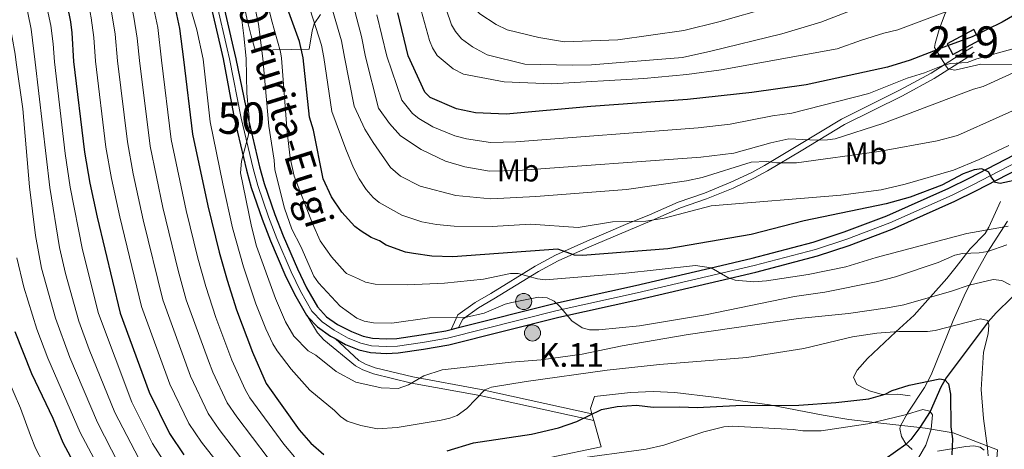
# Model space of a CAD drawing. Units: metres. Extents: x 620507 to 627377, y 766717 to 771467.
# Drawn here: x 620705 to 621018, y 770237 to 770374 of the extents above; entities that cross this region are included whole.
import ezdxf
from ezdxf.enums import TextEntityAlignment as Align

# ---------------------------------------------------------------- set-up
doc = ezdxf.new("R2010")
doc.units = ezdxf.units.M
doc.header["$MEASUREMENT"] = 0
for name, pattern in [('DGN Style 2', [85.79044999999999, 51.47427, -34.31618]), ('DGN Style 3', [120.10663000000001, 85.79045, -34.31618]), ('DGN Style 4', [137.35051045, 68.63236, -34.31618, 0.08579045, -34.31618])]:
    doc.linetypes.add(name, pattern=pattern)
for name, color, linetype, lineweight in [('Altimetria', 7, 'Continuous', 0), ('centroides', 7, 'Continuous', 0), ('Complex', 7, 'Continuous', 0), ('Edificios-construcciones', 7, 'Continuous', 0), ('Ejes', 7, 'Continuous', 0), ('Entidades rusticas', 7, 'Continuous', 0), ('Hidrografía', 7, 'Continuous', 0), ('Textos rotulacion', 7, 'Continuous', 0), ('Viales-ffcc', 7, 'Continuous', 0), ('Zona arbolada', 7, 'Continuous', 0)]:
    doc.layers.add(name, color=color, linetype=linetype, lineweight=lineweight)
doc.styles.add('Style-Arial', font='txt')
doc.styles.add('Style-Arial Narrow', font='txt')
doc.styles.add('Style-Times New Roman', font='txt')

# ---------------------------------------------------------------- blocks, each defined once
blk = doc.blocks.new('5HITCA')
at = {"layer": 'Viales-ffcc', "linetype": 'Continuous', "lineweight": 0}
h = blk.add_hatch(color=1, dxfattribs=at)
edge = h.paths.add_edge_path()
edge.add_arc((0, 0), 2.558578010358639, 0, 360)
at = {"layer": 'Viales-ffcc', "color": 250, "linetype": 'Continuous', "lineweight": 0}
blk.add_circle((0, 0, -0.0004953778659455566), 2.558578010358639, dxfattribs=at)

msp = doc.modelspace()

# ---------------------------------------------------------------- linework, layer by layer
at = {"layer": 'Altimetria', "color": 30, "linetype": 'Continuous', "lineweight": 0, "flags": 128}
for points, elevation in [([(620693.132, 770490.49), (620706.2660000001, 770463), (620719.236, 770441.8360000001), (620728.3659999999, 770429.1599999999), (620732.788, 770422.2010000001), (620738.9809999999, 770408.0630000001), (620744.737, 770390.719), (620748.818, 770371.2280000001), (620749.9569999999, 770360.9199999999), (620753.078, 770335.669), (620757.8659999999, 770313.0320000001), (620761.5619999999, 770297.862), (620764.0730000001, 770288.78), (620767.2890000001, 770279.0150000001), (620772.348, 770265.4070000001), (620776.611, 770256.06), (620778.0900000001, 770253.429), (620788.881, 770238.6840000001), (620792.355, 770234.6429999999)], 670), ([(620736.354, 770232.504), (620729.631, 770245.5519999999), (620720.8829999999, 770266.244), (620716.2990000001, 770278.7790000001), (620711.8130000001, 770294.699), (620709.9240000001, 770305.034), (620707.9680000001, 770320.544), (620705.9040000001, 770345.435), (620703.7390000001, 770360.162), (620703.4110000001, 770362.783), (620701.551, 770373.345), (620698.2660000001, 770387.3670000001), (620694.463, 770397.912), (620692.297, 770402.744), (620689.351, 770408.0719999999), (620679.2139999999, 770424.818), (620674.5430000001, 770431.6429999999), (620670.5320000001, 770438.1840000001), (620667.033, 770445.172), (620661.5530000001, 770453.9299999999), (620656.996, 770460.913), (620654.7280000001, 770464.121), (620650.3330000001, 770468.446)], 635), ([(620700.7010000001, 770460.618), (620707.777, 770448.4739999999), (620715.2039999999, 770436.923), (620726.088, 770420.906), (620728.253, 770416.8060000001), (620733.3400000001, 770405.227), (620738.557, 770388.1680000001), (620741.2220000001, 770374.514), (620742.294, 770367.8659999999), (620742.9720000001, 770360.8060000001), (620746.3859999999, 770333.5390000001), (620750.462, 770313.9850000001), (620755.3230000001, 770293.9140000001), (620757.899, 770284.6030000001), (620764.9140000001, 770265.193), (620766.3130000001, 770261.581), (620770.9369999999, 770251.837), (620773.9269999999, 770247.352), (620783.9070000001, 770234.1529999999)], 665), ([(620695.9110000001, 770444.1680000001), (620715.283, 770414.2849999999), (620721.1499999999, 770401.885), (620722.379, 770398.54), (620725.0430000001, 770388.064), (620727.611, 770374.3500000001), (620728.467, 770368.077), (620728.967, 770360.5760000001), (620732.3400000001, 770333.19), (620734.095, 770323.182), (620736.7409999999, 770311.0120000001), (620743.646, 770282.453), (620752.655, 770257.736), (620758.71, 770245.2760000001), (620762.6969999999, 770239.2660000001), (620772.3759999999, 770227.024)], 655), ([(620702.4569999999, 770445.3289999999), (620720.7390000001, 770417.5050000001), (620726.7890000001, 770404.72), (620728.331, 770400.561), (620731.3360000001, 770389.746), (620734.1769999999, 770375.659), (620735.244, 770369.122), (620736.003, 770360.6910000001), (620739.138, 770334.842), (620740.969, 770324.683), (620744.1799999999, 770310.0090000001), (620750.4550000001, 770284.5619999999), (620759.219, 770260.2930000001), (620764.8659999999, 770248.4580000001), (620768.3119999999, 770243.3090000001), (620777.351, 770231.5560000001)], 660), ([(621018.4040000001, 770408.557), (621008.9169999999, 770403.2609999999), (620996.7220000001, 770397.2960000001), (620981.0989999999, 770391.219), (620977.1300000001, 770390.19), (620968.619, 770387.1100000001), (620955.804, 770381.9550000001), (620943.7320000001, 770377.736), (620927.3670000001, 770373.0860000001), (620916.233, 770370.358), (620895.1950000001, 770367.354), (620878.2380000001, 770366.7509999999), (620870.0800000001, 770368.1030000001), (620859.94, 770370.4839999999), (620856.479, 770372.1910000001), (620851.3400000001, 770375.5889999999), (620849.5, 770377.2820000001), (620847.5079999999, 770381.034), (620846.298, 770383.7720000001), (620845.7579999999, 770386.2180000001)], 740), ([(620704.027, 770408.2309999999), (620709.3130000001, 770396.791), (620712.4650000001, 770384.6170000001), (620712.7, 770381.923), (620714.797, 770371.8940000001), (620715.5249999999, 770366.108), (620715.95, 770360.362), (620719.3459999999, 770331.186), (620720.9369999999, 770320.5020000001), (620724.8389999999, 770300.533), (620729.926, 770280.2820000001), (620740.604, 770251.97), (620747.1910000001, 770238.8260000001), (620751.301, 770232.3570000001)], 645), ([(620751.206, 770405.257), (620761.2110000001, 770370.561), (620763.2590000001, 770361.139), (620765.4709999999, 770341.2479999999), (620769.5419999999, 770321.557), (620772.5700000001, 770307.5190000001), (620776.0789999999, 770295.1240000001), (620780.067, 770283.335), (620783.1840000001, 770275.389), (620785.453, 770270.585), (620786.8260000001, 770268.379), (620791.2180000001, 770262.5160000001), (620797.2239999999, 770255.7860000001), (620805.075, 770249.361), (620807.0079999999, 770247.4210000001), (620809.0719999999, 770246.007), (620813.4280000001, 770244.6300000001), (620818.7209999999, 770243.557), (620824.9880000001, 770243.956), (620839.0109999999, 770246.2520000001), (620841.72, 770246.8740000001), (620844.034, 770247.8160000001), (620847.2080000001, 770250.0279999999), (620852.9169999999, 770255.953), (620854.9780000001, 770256.7390000001), (620866.068, 770258.6089999999), (620891.8589999999, 770262.19), (620908.4580000001, 770264.0390000001), (620936.253, 770266.283), (620954.4240000001, 770269.139), (620969.882, 770272.767), (620977.5900000001, 770273.949), (620984.584, 770274.477), (620993.69, 770274.5079999999), (620996.163, 770274.8640000001), (621010.5560000001, 770278.4950000001), (621012.9199999999, 770278.0320000001), (621013.2380000001, 770276.5730000001), (621013.017, 770273.8030000001), (621011.537, 770267.976), (621010.842, 770255.997), (621011.5590000001, 770246.828), (621012.845, 770237.419), (621013.0050000001, 770234.912)], 680), ([(620702.098, 770396.8230000001), (620705.2080000001, 770386.98), (620708.55, 770370.7479999999), (620709.8289999999, 770360.2609999999), (620714.467, 770320.325), (620717.567, 770301.297), (620719.469, 770292.9720000001), (620723.6669999999, 770277.8060000001), (620726.9850000001, 770268.8130000001), (620735.118, 770248.7609999999), (620742.75, 770234.044)], 640), ([(621019, 770302.138), (621012.899, 770299.9550000001), (621010.179, 770299.524), (621004.861, 770299.3570000001), (621002.4340000001, 770298.756), (620997.095, 770296.459), (620983.5930000001, 770291.858), (620977.3800000001, 770290.321), (620961.094, 770287.0430000001), (620951.4280000001, 770285.6799999999), (620923.1159999999, 770279.824), (620902.149, 770276.335), (620889.1100000001, 770275.0120000001), (620886.2380000001, 770275.0619999999), (620883.8090000001, 770275.6780000001), (620880.5549999999, 770277.9469999999), (620876.7550000001, 770282.4269999999), (620874.9299999999, 770284.1370000001), (620872.73, 770285.247), (620869.9610000001, 770285.4680000001), (620861.4299999999, 770283.72), (620859.375, 770283.1880000001), (620852.7039999999, 770280.3829999999), (620847.0419999999, 770279.084), (620843.8500000001, 770278.933), (620835.294, 770278.875), (620823.297, 770277.162), (620817.504, 770277.2420000001), (620814.5249999999, 770277.763), (620812.206, 770278.703), (620806.841, 770282.547), (620799.9340000001, 770290.05), (620798.5160000001, 770292.1059999999), (620794.3260000001, 770301.5519999999), (620791.4920000001, 770307.0549999999), (620789.1769999999, 770313.7490000001), (620786.087, 770325.935), (620785.8559999999, 770329.0959999999), (620784.149, 770339.879), (620782.22, 770361.45), (620780.835, 770372.28), (620776.3330000001, 770393.8360000001)], 690), ([(620781.915, 770386.5819999999), (620784.983, 770373.663), (620787.825, 770363.5260000001), (620788.229, 770361.548), (620789.9550000001, 770337.95), (620790.9680000001, 770329.807), (620792.2509999999, 770323.926), (620798.0109999999, 770308.885), (620800.534, 770303.3500000001), (620804.0800000001, 770298.314), (620808.3319999999, 770293.496), (620808.9199999999, 770292.949), (620812.6410000001, 770291.315), (620814.8929999999, 770290.2220000001), (620817.9480000001, 770289.605), (620828.3289999999, 770289.3840000001), (620840.0660000001, 770289.9310000001), (620852.4280000001, 770291.2110000001), (620861.027, 770292.946), (620863.527, 770292.929), (620869.6240000001, 770291.2450000001), (620872.115, 770291.007), (620896.8189999999, 770293.0220000001), (620919.933, 770295.5590000001), (620924.9369999999, 770294.7579999999), (620930.175, 770291.648), (620932.55, 770290.8530000001), (620938.53, 770290.3530000001), (620942.534, 770290.646), (620955.73, 770292.6699999999), (620967.7860000001, 770295.1100000001), (620977.365, 770298.064), (621006.25, 770305.6840000001), (621019.371, 770308.0020000001)], 695), ([(620795.534, 770382.6229999999), (620800.916, 770365.6910000001), (620801.6440000001, 770361.7690000001), (620804.21, 770344.5020000001), (620808.6370000001, 770332.5630000001), (620811.1359999999, 770326.6170000001), (620812.895, 770323.0959999999), (620815.122, 770319.656), (620817.337, 770317.1510000001), (620819.2420000001, 770315.5390000001), (620826.4750000001, 770311.5), (620832.798, 770309.4610000001), (620837.4809999999, 770308.585), (620843.159, 770308.024), (620855.2350000001, 770307.96), (620867.396, 770308.71), (620882.5789999999, 770307.604), (620893.4920000001, 770309.4639999999), (620904.081, 770309.6000000001), (620909.997, 770310.533), (620924.861, 770314.5090000001), (620966.1259999999, 770317.95), (620978.9739999999, 770319.652), (620986.635, 770321.3559999999), (621001.979, 770325.8670000001), (621010.2069999999, 770329.2220000001), (621019.621, 770333.723)], 705), ([(620802.658, 770383.0050000001), (620807.267, 770367.03), (620808.2479999999, 770361.8770000001), (620811.344, 770346.2650000001), (620814.692, 770338.908), (620817.325, 770334.6570000001), (620822.8330000001, 770326.666), (620826.04, 770323.9180000001), (620832.3330000001, 770320.7790000001), (620843.6470000001, 770317.81), (620854.8060000001, 770316.733), (620869.1540000001, 770317.504), (620897.97, 770319.74), (620917.0390000001, 770322.483), (620922.0419999999, 770323.5390000001), (620937.618, 770328.4410000001), (620942.646, 770328.666), (620945.783, 770328.2039999999), (620952.037, 770328.2239999999), (620978.2509999999, 770331.8360000001), (620996.81, 770335.149), (621003.3019999999, 770336.845), (621029.757, 770348.7350000001)], 710), ([(620810.186, 770381.825), (620813.629, 770368.3729999999), (620814.9169999999, 770361.986), (620819.098, 770345.6070000001), (620822.5419999999, 770340.686), (620826.014, 770336.7509999999), (620832.6570000001, 770332.398), (620840.3400000001, 770328.723), (620846.533, 770326.8870000001), (620854.3770000001, 770325.507), (620863.433, 770325.7520000001), (620921.584, 770330.004), (620932.145, 770331.2579999999), (620943.912, 770334.602), (620949.5819999999, 770335.869), (620958.5079999999, 770335.405), (620961.8940000001, 770335.4750000001), (620964.3640000001, 770335.8859999999), (620979.533, 770340.7390000001), (621008.3330000001, 770351.598), (621011.4469999999, 770352.4610000001), (621030.712, 770361.284)], 715), ([(620969.487, 770376.7309999999), (620959.8219999999, 770373.006), (620947.4269999999, 770369.21), (620924.763, 770363.7890000001), (620915.75, 770361.7409999999), (620886.828, 770359.4340000001), (620880.763, 770359.2390000001), (620865.6229999999, 770359.55), (620853.655, 770362.622), (620848.9610000001, 770365.1259999999), (620845.4820000001, 770367.638), (620843.5090000001, 770369.962), (620842.2990000001, 770372.145), (620838.9450000001, 770381.8910000001)], 735), ([(620832.594, 770376.683), (620835.244, 770367.1429999999), (620836.2339999999, 770364.7690000001), (620837.6740000001, 770362.3600000001), (620842.861, 770358.0789999999), (620846.0549999999, 770356.406), (620859.057, 770353.9269999999), (620874.087, 770353.3859999999), (620903.4550000001, 770354.99), (620917.196, 770356.298), (620928.0930000001, 770357.77), (620964.9439999999, 770364.4480000001), (620972.699, 770367.229), (620979.875, 770369.433), (620984.2649999999, 770370.5290000001), (621004.6140000001, 770378.1140000001)], 730), ([(620775.2069999999, 770376.27), (620776.2450000001, 770368.584), (620776.953, 770361.3630000001), (620777.1229999999, 770350.3600000001), (620777.9010000001, 770342.6140000001), (620777.908, 770339.615), (620777.672, 770337.0560000001), (620775.4450000001, 770328.7720000001), (620775.163, 770325.0109999999), (620778.604, 770307.9439999999), (620780.26, 770301.6599999999), (620786.311, 770285.0519999999), (620789.4369999999, 770277.548), (620792.0900000001, 770273.0349999999), (620796.6769999999, 770268.334), (620799.102, 770267.0290000001), (620805.5290000001, 770261.729), (620811.8049999999, 770258.426), (620819.8899999999, 770256.5390000001), (620825.2590000001, 770256.3870000001), (620828.604, 770257.5360000001), (620833.4750000001, 770260.4340000001), (620839.267, 770262.3400000001), (620861.2849999999, 770264.7930000001), (620870.8090000001, 770265.494), (620883.81, 770267.2920000001), (620896.5390000001, 770269.9170000001), (620917.6229999999, 770273.56), (620952.665, 770278.6810000001), (620968.6470000001, 770280.274), (620981.0160000001, 770282.0249999999), (620986.237, 770283.0430000001), (621001.3859999999, 770287.328), (621006.967, 770289.219), (621014.629, 770291.0519999999), (621017.351, 770290.737), (621020.092, 770289.331)], 685), ([(620818.521, 770375.2609999999), (620821.686, 770362.0970000001), (620826.439, 770348.1699999999), (620829.8360000001, 770343.8530000001), (620831.926, 770342.304), (620836.3589999999, 770339.6910000001), (620843.352, 770336.7720000001), (620847.038, 770335.837), (620854.6570000001, 770334.703), (620862.794, 770334.852), (620920.719, 770339.3400000001), (620930.9709999999, 770340.4909999999), (620944.4040000001, 770343.1740000001), (620950.575, 770344.041), (620975.112, 770350.283), (620987.2509999999, 770355.1950000001), (620992.78, 770356.851), (620998.6070000001, 770359.203), (621001.038, 770359.7920000001), (621006.338, 770360.108), (621009.4709999999, 770361.2679999999), (621024.4410000001, 770365.425)], 720), ([(620739.8570000001, 770212.831), (620724.145, 770242.3430000001), (620713.851, 770265.996), (620710.3130000001, 770275.2039999999), (620706.176, 770288.581), (620703.9750000001, 770297.9070000001)], 630), ([(620701.0819999999, 770259.416), (620705.104, 770250.111), (620708.287, 770241.371), (620709.9610000001, 770237.402), (620714.8130000001, 770228.091)], 620), ([(620880.7509999999, 770233.8900000001), (620904.24, 770237.0900000001), (620909.8670000001, 770238.3489999999), (620922.588, 770242.6000000001), (620928.9269999999, 770244.19), (620931.666, 770244.3910000001), (620951.024, 770243.264), (620954.02, 770242.848), (620959.95, 770242.858), (620974.7749999999, 770245.074), (620986.6200000001, 770247.97), (620992.283, 770249.6710000001), (620994.4369999999, 770249.193), (620995.372, 770247.99), (620994.899, 770243.402), (620993.1740000001, 770238.3219999999), (620985.9269999999, 770225.7050000001)], 670)]:
    msp.add_lwpolyline(points, dxfattribs=dict(at, elevation=elevation))
at = {"layer": 'Altimetria', "color": 30, "linetype": 'Continuous', "lineweight": 30, "flags": 128}
for points, elevation in [([(620702.3829999999, 770484.659), (620710.5490000001, 770467.534), (620724.642, 770444.6599999999), (620734.1429999999, 770431.9539999999), (620738.676, 770424.6710000001), (620745.381, 770408.993), (620751.2339999999, 770391.804), (620755.757, 770370.9040000001), (620756.9539999999, 770361.0349999999), (620759.861, 770337.3189999999), (620764.716, 770314.5160000001), (620768.3230000001, 770299.81), (620770.882, 770290.889), (620773.8829999999, 770281.4550000001), (620778.913, 770267.9650000001), (620783.334, 770258.003), (620793.855, 770243.216), (620797.5590000001, 770238.9839999999), (620801.635, 770235.3119999999)], 675), ([(620704.4169999999, 770419.2890000001), (620710.0430000001, 770410.703), (620714.6200000001, 770401.3859999999), (620716.4280000001, 770396.5190000001), (620718.75, 770386.382), (620718.888, 770383.619), (620721.0449999999, 770373.041), (620721.507, 770369.53), (620722.021, 770360.462), (620725.5220000001, 770331.5390000001), (620727.2209999999, 770321.6810000001), (620729.561, 770310.912), (620736.837, 770280.344), (620746.091, 770255.179), (620752.5549999999, 770242.095), (620757.0819999999, 770235.2239999999)], 650), ([(621016.8400000001, 770321.6270000001), (621015.3940000001, 770321.9280000001), (621013.861, 770323.8910000001), (621013.271, 770325.172), (621011.0730000001, 770326.2320000001), (621008.578, 770325.987), (621005.0460000001, 770324.672), (620998.344, 770321.102), (620988.203, 770317.216), (620980.575, 770315.169), (620954.49, 770309.689), (620937.6159999999, 770305.3400000001), (620911.1680000001, 770300.8700000001), (620883.9099999999, 770298.6680000001), (620881.4140000001, 770298.8090000001), (620876.1059999999, 770300.683), (620842.6710000001, 770298.2380000001), (620836.0519999999, 770298.5160000001), (620830.155, 770299.2920000001), (620827.6939999999, 770299.7280000001), (620821.467, 770301.98), (620819.351, 770303.3200000001), (620816.685, 770304.4180000001), (620813.581, 770306.425), (620811.567, 770307.935), (620807.3700000001, 770312.463), (620804.101, 770317.396), (620801.3940000001, 770323.111), (620798.3470000001, 770338.6300000001), (620797.0760000001, 770342.7390000001), (620795.047, 770361.6599999999), (620793.935, 770366.774), (620789.2320000001, 770379.6640000001)], 700), ([(621024.2960000001, 770376.868), (621017.5, 770373.0179999999), (621007.919, 770368.2679999999), (620998.9809999999, 770365.006), (620988.173, 770360.862), (620981.037, 770358.594), (620955.1540000001, 770353.014), (620937.861, 770350.587), (620917.3700000001, 770348.4029999999), (620886.6470000001, 770346.1259999999), (620859.665, 770343.7320000001), (620849.9410000001, 770344.078), (620843.9180000001, 770345.3319999999), (620835.466, 770348.9539999999), (620833.78, 770350.733), (620828.493, 770362.209), (620825.2010000001, 770375.922)], 725), ([(621030.686, 770324.625), (621016.8400000001, 770321.6270000001)], 700), ([(620703.3800000001, 770274.494), (620708.6810000001, 770261.108), (620715.4380000001, 770246.959), (620718.659, 770239.135), (620726.7239999999, 770223.902)], 625), ([(620840.946, 770236.4920000001), (620849.2860000001, 770239.0970000001), (620867.737, 770241.8459999999), (620876.3630000001, 770243.8090000001), (620882.1610000001, 770245.8829999999), (620890.0220000001, 770249.7039999999), (620894.987, 770250.611), (620901.1599999999, 770251.031), (620906.4410000001, 770250.389), (620914.899, 770250.584), (620920.423, 770250.3530000001), (620932.78, 770250.9820000001), (620952.7820000001, 770251.024), (620964.6229999999, 770251.895), (620975.085, 770253.0789999999), (620980.2749999999, 770254.517), (620982.5160000001, 770255.74), (620987.943, 770257.4170000001), (620997.7110000001, 770259.3929999999), (620999.217, 770259.0800000001), (621000.3899999999, 770257.825), (621001.051, 770254.517), (621001.1570000001, 770244.1300000001), (621001.6780000001, 770240.375), (621001.476, 770235.202)], 675)]:
    msp.add_lwpolyline(points, dxfattribs=dict(at, elevation=elevation))
at = {"layer": 'Complex', "color": 92, "linetype": 'DGN Style 3', "lineweight": 0}
for points in [[(621019.709, 770421.146, 753.867), (621017.0430000001, 770420.756, 754.2860000000001), (621014.754, 770419.659, 754.371), (621012.8400000001, 770417.8389999999, 754.342), (621011.476, 770415.6869999999, 754.27), (621010.7450000001, 770413.7579999999, 754.193), (621009.6699999999, 770408.672, 753.698), (621009.273, 770406.186, 753.075), (621008.9979999999, 770404.3970000001, 751.791), (621008.3670000001, 770399.615, 745.427), (621008.058, 770397.729, 743.839), (621006.7220000001, 770392.6769999999, 741.11), (621005.0889999999, 770388.399, 739.038), (620999.173, 770375.163, 733.707), (620997.4550000001, 770370.6640000001, 732.187), (620996.1599999999, 770366.146, 730.779), (620995.9780000001, 770364.9569999999, 730.4830000000001), (620999.787, 770358.7490000001, 727.423), (621000.351, 770358.1229999999, 727.087), (621002.4210000001, 770357.669, 726.601), (621010.717, 770359.5490000001, 726.597), (621021.1740000001, 770359.3400000001, 727.119)], [(620776.399, 770377.645, 702.1800000000001), (620777.3600000001, 770373.3130000001, 702.499), (620778.5449999999, 770368.6059999999, 703.51), (620779.8530000001, 770364.017, 705.049), (620797.0290000001, 770364.385, 719.741), (620797.96, 770370.2620000001, 722.278), (620798.618, 770372.4510000001, 723.215), (620800.6070000001, 770375.385, 724.374)], [(621019.1529999999, 770309.625, 706.064), (621012.8700000001, 770299.763, 705.554), (621009.196, 770293.304, 704.729), (621005.8570000001, 770286.824, 703.361), (621001.9180000001, 770278.0360000001, 700.446), (620994.9369999999, 770260.666, 693.273), (620992.7990000001, 770256.6799999999, 691.849), (620987.337, 770248.5320000001, 689.112), (620985.135, 770244.435, 687.91), (620984.942, 770243.601, 687.727), (620985.503, 770241.118, 687.572), (620986.844, 770238.7420000001, 687.91), (620988.8219999999, 770236.967, 688.666)], [(620996.95, 770236.3800000001, 691.424), (621005.962, 770237.953, 694.621), (621008.462, 770238.0959999999, 695.6510000000001), (621010.4580000001, 770237.7390000001, 696.613), (621011.8019999999, 770236.6980000001, 697.481)]]:
    msp.add_polyline3d(points, dxfattribs=at)
at = {"layer": 'Complex', "color": 20, "linetype": 'Continuous', "lineweight": 0}
for points in [[(620765.716, 770378.1799999999, 683.472), (620768.994, 770364.017, 684.022), (620769.648, 770361.244, 684.25), (620773.26, 770341.9720000001, 684.665), (620777.0430000001, 770325.844, 685.714), (620778.5590000001, 770320.3489999999, 685.8820000000001), (620782.013, 770310.3119999999, 685.9250000000001), (620784.699, 770303.325, 686.414), (620789.2990000001, 770292.638, 686.642), (620792.2990000001, 770286.375, 686.952), (620796.1200000001, 770279.7150000001, 687.383), (620796.611, 770279.193, 687.381), (620799.6669999999, 770275.949, 687.37), (620803.736, 770273.0619999999, 687.674), (620805.2110000001, 770272.2390000001, 687.705), (620808.506, 770270.4029999999, 687.777), (620812.77, 770268.682, 687.9830000000001), (620816.4839999999, 770267.828, 688.116), (620821.467, 770267.538, 688.189), (620825.256, 770267.6880000001, 688.375), (620833.3999999999, 770268.8770000001, 688.602), (620841.419, 770270.256, 689.245), (620876.4199999999, 770279.0719999999, 691.01), (620901.889, 770284.6880000001, 692.934), (620927.2949999999, 770290.655, 694.379), (620939.084, 770293.381, 695.41), (620958.7150000001, 770298.564, 696.192), (620968.804, 770301.902, 696.886), (620982.547, 770307.1030000001, 697.455), (621002.463, 770315.943, 698.941), (621009.125, 770319.2609999999, 699.639), (621026.2479999999, 770328.1359999999, 700.744)], [(621024.3500000001, 770332.317, 700.744), (621007.047, 770323.3489999999, 699.639), (621000.5090000001, 770320.0930000001, 698.941), (620980.8030000001, 770311.3459999999, 697.455), (620967.271, 770306.2250000001, 696.886), (620957.408, 770302.962, 696.192), (620937.9809999999, 770297.8330000001, 695.41), (620926.254, 770295.121, 694.379), (620900.8700000001, 770289.159, 692.934), (620875.365, 770283.5349999999, 691.01), (620844.5530000001, 770275.774, 689.452), (620842.21, 770275.1840000001, 689.333), (620840.4680000001, 770274.7450000001, 689.245), (620832.6799999999, 770273.406, 688.602), (620824.8319999999, 770272.26, 688.375), (620821.5090000001, 770272.129, 688.189), (620817.135, 770272.3829999999, 688.116), (620814.1499999999, 770273.0700000001, 687.9830000000001), (620810.4880000001, 770274.548, 687.777), (620806.0490000001, 770276.7280000001, 687.705), (620802.523, 770279.23, 687.37), (620799.621, 770282.311, 687.383), (620796.1329999999, 770288.389, 686.952), (620793.24, 770294.429, 686.642), (620788.709, 770304.9580000001, 686.414), (620786.081, 770311.7930000001, 685.9250000000001), (620782.696, 770321.6300000001, 685.8820000000001), (620781.2380000001, 770326.9140000001, 685.714), (620777.496, 770342.865, 684.665), (620773.665, 770361.31, 684.317), (620772.815, 770364.912, 684.022), (620769.503, 770379.2220000001, 683.472)]]:
    msp.add_polyline3d(points, dxfattribs=at)
at = {"layer": 'Complex', "color": 1, "linetype": 'Continuous', "lineweight": 25}
msp.add_3dface([(621008.51, 770370.619, 725.861), (620999.993, 770366.024, 725.242), (621001.8160000001, 770362.645, 724.52), (621010.3330000001, 770367.24, 725.139)], dxfattribs=at)
at = {"layer": 'Edificios-construcciones', "color": 51, "linetype": 'Continuous', "lineweight": 25, "extrusion": (0.03236378359905, -0.1921177628024605, 0.9808380858872331), "elevation": -127191.742706358, "flags": 128}
msp.add_lwpolyline([(740352.2299579903, 644068.1820805974), (740343.0679836033, 644065.004864783), (740344.3043437912, 644061.2989684695), (740353.4663181782, 644064.4761842838), (740352.2299579903, 644068.1820805974)], dxfattribs=at)
at = {"layer": 'Edificios-construcciones', "color": 250, "linetype": 'DGN Style 2', "lineweight": 0, "extrusion": (0.08841775580350937, -0.3239007350647077, 0.9419504309055828), "elevation": -193949.7857351259, "flags": 128}
msp.add_lwpolyline([(801810.2582335654, 546138.6003369087), (801810.2582335654, 546136.2057120949)], dxfattribs=at)
at = {"layer": 'Edificios-construcciones', "color": 250, "linetype": 'DGN Style 2', "lineweight": 0}
for points in [[(620886.967, 770248.335, 676.027), (620886.5009999999, 770250.0449999999, 676.658), (620887.753, 770253.78, 677.896), (620899.2690000001, 770255.0460000001, 678.722), (620906.487, 770255.4040000001, 678.722), (620913.327, 770255.142, 678.1030000000001), (620925.723, 770253.6329999999, 677.278), (620943.4839999999, 770251.162, 673.565), (620960.588, 770247.837, 673.771), (620968.736, 770246.4839999999, 673.565), (620977.0220000001, 770245.565, 672.121), (620991.3360000001, 770243.949, 671.751)], [(620892.061, 770160.712, 643.75), (620877.7550000001, 770168.3060000001, 642.619), (620861.2250000001, 770152.2039999999, 637.668), (620852.209, 770146.628, 635.192), (620851.824, 770149.565, 636.4300000000001), (620849.338, 770163.871, 644.888), (620845.899, 770174.973, 650.871), (620841.0700000001, 770186.567, 655.616), (620830.476, 770206.2960000001, 665.106), (620823.5360000001, 770220.1070000001, 670.469), (620853.213, 770229.0560000001, 669.438), (620873.6680000001, 770234.3640000001, 669.644), (620889.858, 770237.7509999999, 672.12), (620887.561, 770246.159, 675.2230000000001)], [(620991.3360000001, 770243.949, 671.751), (620993.04, 770243.757, 671.708), (621001.9199999999, 770242.2550000001, 676.247), (621016.0519999999, 770236.835, 682.8480000000001), (621014.943, 770224.8389999999, 685.53), (621013.6740000001, 770210.5150000001, 688.212), (621006.787, 770180.2239999999, 694.4010000000001), (621001.635, 770160.155, 695.639), (621000.848, 770146.0320000001, 695.226), (620997.7320000001, 770132.0689999999, 691.307), (620990.416, 770118.9569999999, 686.974), (620982.909, 770108.479, 679.754), (620971.9720000001, 770101.888, 675.8340000000001), (620945.9780000001, 770113.3910000001, 667.169), (620933.7690000001, 770115.146, 662.837), (620909.9180000001, 770117.7039999999, 657.886), (620898.2679999999, 770129.926, 657.4730000000001), (620895.5149999999, 770138.1640000001, 655.2040000000001), (620892.061, 770160.712, 643.75)]]:
    msp.add_polyline3d(points, dxfattribs=at)
at = {"layer": 'Ejes', "color": 250, "linetype": 'DGN Style 4', "lineweight": 0}
msp.add_polyline3d([(620767.6089999999, 770378.7010000001, 683.472), (620770.9040000001, 770364.4639999999, 684.022), (620771.655, 770361.2790000001, 684.283), (620775.378, 770342.4180000001, 684.665), (620779.1399999999, 770326.379, 685.714), (620780.6270000001, 770320.9890000001, 685.8820000000001), (620784.047, 770311.0519999999, 685.9250000000001), (620786.7039999999, 770304.1410000001, 686.414), (620791.2690000001, 770293.533, 686.642), (620794.216, 770287.382, 686.952), (620797.8700000001, 770281.013, 687.383), (620801.095, 770277.5889999999, 687.37), (620804.892, 770274.895, 687.689), (620809.4410000001, 770272.3589999999, 687.777), (620813.4210000001, 770270.753, 687.9830000000001), (620816.791, 770269.9780000001, 688.116), (620821.487, 770269.7039999999, 688.189), (620825.0560000001, 770269.8459999999, 688.375), (620833.06, 770271.014, 688.602), (620840.97, 770272.375, 689.245), (620875.922, 770281.1780000001, 691.01), (620901.408, 770286.798, 692.934), (620926.8030000001, 770292.763, 694.796), (620938.5630000001, 770295.4820000001, 695.41), (620958.098, 770300.639, 696.192), (620968.0800000001, 770303.942, 696.886), (620981.7239999999, 770309.105, 697.455), (621001.54, 770317.9010000001, 698.941), (621008.1440000001, 770321.19, 699.639), (621025.352, 770330.1089999999, 700.744)], dxfattribs=at)
at = {"layer": 'Hidrografía', "color": 142, "linetype": 'DGN Style 3', "lineweight": 25}
for points in [[(621054.021, 770325.9990000001, 701.6990000000001), (621053.088, 770320.139, 700.255), (621052.3200000001, 770318.3800000001, 699.942), (621050.5989999999, 770316.8470000001, 698.717), (621045.281, 770314.1359999999, 695), (621041.497, 770311.8700000001, 692.532), (621039.6910000001, 770310.5, 691.442), (621037.1370000001, 770307.8219999999, 690), (621035.683, 770305.844, 689.463), (621031.358, 770299.7110000001, 689.009), (621026.227, 770292.675, 687.005), (621020.5660000001, 770285.341, 684.147), (621015.6100000001, 770280.462, 681.249), (621013.013, 770277.604, 680), (620999.7110000001, 770259.7339999999, 674.865), (620997.996, 770256.801, 673.868), (620994.554, 770249.0420000001, 670), (620991.3360000001, 770243.949, 668.968)], [(620991.3360000001, 770243.949, 668.968), (620988.463, 770240.1780000001, 667.118), (620986.824, 770238.56, 666.2570000000001), (620980.2220000001, 770233.9010000001, 665.048), (620966.699, 770223.1540000001, 661.006), (620962.2760000001, 770219.1140000001, 659.82), (620949.8589999999, 770202.5560000001, 655.764), (620941.311, 770194.98, 653.288), (620930.358, 770184.085, 651.019), (620927.592, 770178.9180000001, 650.193), (620924.419, 770175.3970000001, 648.622), (620921.875, 770173.3700000001, 647.511), (620917.7720000001, 770170.744, 646.41), (620913.483, 770168.402, 645.347), (620907.45, 770165.7920000001, 644.0070000000001), (620902.129, 770163.9299999999, 642.69), (620895.183, 770162.1470000001, 640.3100000000001), (620893.4269999999, 770161.5549999999, 640), (620892.061, 770160.712, 639.92)]]:
    msp.add_polyline3d(points, dxfattribs=at)
at = {"layer": 'Viales-ffcc', "color": 250, "linetype": 'Continuous', "lineweight": 25, "extrusion": (-0.04770322292293543, -0.01201233526441823, 0.9987893202894493), "elevation": -38180.47966114424, "flags": 128}
msp.add_lwpolyline([(-595352.8435064617, 789218.9979248594), (-595352.8435064617, 789221.4169969957)], dxfattribs=at)
at = {"layer": 'Viales-ffcc', "color": 250, "linetype": 'Continuous', "lineweight": 25}
for points in [[(620703.0560000001, 770491.8049999999, 675.652), (620706.7890000001, 770485.129, 676.595), (620715.9199999999, 770470.1059999999, 677.653), (620722.6969999999, 770459.736, 677.985), (620727.976, 770452.05, 678.808), (620735.3430000001, 770442.0860000001, 678.945), (620741.389, 770434.2050000001, 679.672), (620750.0190000001, 770422.004, 680.4540000000001), (620753.0830000001, 770416.2080000001, 681.0550000000001), (620757.723, 770403.1810000001, 681.942), (620765.716, 770378.1799999999, 683.472), (620768.994, 770364.017, 684.022), (620769.648, 770361.244, 684.25), (620773.26, 770341.9720000001, 684.665), (620777.0430000001, 770325.844, 685.714), (620778.5590000001, 770320.3489999999, 685.8820000000001), (620782.013, 770310.3119999999, 685.9250000000001), (620784.699, 770303.325, 686.414), (620789.2990000001, 770292.638, 686.642), (620792.2990000001, 770286.375, 686.952), (620796.1200000001, 770279.7150000001, 687.383), (620796.611, 770279.193, 687.381)], [(620769.503, 770379.2220000001, 683.472), (620772.815, 770364.912, 684.022), (620773.665, 770361.31, 684.317), (620777.496, 770342.865, 684.665), (620781.2380000001, 770326.9140000001, 685.714), (620782.696, 770321.6300000001, 685.8820000000001), (620786.081, 770311.7930000001, 685.9250000000001), (620788.709, 770304.9580000001, 686.414), (620793.24, 770294.429, 686.642), (620796.1329999999, 770288.389, 686.952), (620799.621, 770282.311, 687.383), (620802.523, 770279.23, 687.37), (620806.0490000001, 770276.7280000001, 687.705), (620810.4880000001, 770274.548, 687.777), (620814.1499999999, 770273.0700000001, 687.9830000000001), (620817.135, 770272.3829999999, 688.116), (620821.5090000001, 770272.129, 688.189), (620824.8319999999, 770272.26, 688.375), (620832.6799999999, 770273.406, 688.602), (620840.4680000001, 770274.7450000001, 689.245), (620842.21, 770275.1840000001, 689.333)], [(620844.5530000001, 770275.774, 689.452), (620875.365, 770283.5349999999, 691.01), (620900.8700000001, 770289.159, 692.934), (620926.254, 770295.121, 694.379), (620937.9809999999, 770297.8330000001, 695.41), (620957.408, 770302.962, 696.192), (620967.271, 770306.2250000001, 696.886), (620980.8030000001, 770311.3459999999, 697.455), (621000.5090000001, 770320.0930000001, 698.941), (621007.047, 770323.3489999999, 699.639), (621024.3500000001, 770332.317, 700.744)], [(620805.2110000001, 770272.2390000001, 687.705), (620808.506, 770270.4029999999, 687.777), (620812.77, 770268.682, 687.9830000000001), (620816.4839999999, 770267.828, 688.116), (620821.467, 770267.538, 688.189), (620825.256, 770267.6880000001, 688.375), (620833.3999999999, 770268.8770000001, 688.602), (620841.419, 770270.256, 689.245), (620876.4199999999, 770279.0719999999, 691.01), (620901.889, 770284.6880000001, 692.934), (620927.2949999999, 770290.655, 694.379), (620939.084, 770293.381, 695.41), (620958.7150000001, 770298.564, 696.192), (620968.804, 770301.902, 696.886), (620982.547, 770307.1030000001, 697.455), (621002.463, 770315.943, 698.941), (621009.125, 770319.2609999999, 699.639), (621026.2479999999, 770328.1359999999, 700.744)], [(620796.611, 770279.193, 687.381), (620799.6669999999, 770275.949, 687.37), (620803.736, 770273.0619999999, 687.674), (620805.2110000001, 770272.2390000001, 687.705)]]:
    msp.add_polyline3d(points, dxfattribs=at)
at = {"layer": 'Viales-ffcc', "color": 250, "linetype": 'Continuous', "lineweight": 0}
for points in [[(621008.155, 770365.158, 721.529), (621005.3389999999, 770363.4099999999, 720.198), (620994.858, 770356.733, 719.52), (620984.821, 770351.2990000001, 718.654), (620966.375, 770342.1030000001, 716.667), (620952.504, 770333.7420000001, 714.205), (620941.8700000001, 770327.3630000001, 710.986), (620937.807, 770325.169, 709.976), (620931.1089999999, 770322.007, 709.251), (620922.7550000001, 770318.561, 708.429), (620914.4280000001, 770315.7150000001, 706.6750000000001), (620905.2790000001, 770311.683, 705.774), (620897.6910000001, 770308.5179999999, 704.073), (620885.378, 770303.273, 702.198), (620875.3700000001, 770298.8470000001, 700.176), (620868.9110000001, 770295.352, 698.3580000000001), (620854.7590000001, 770286.631, 693.884), (620849.8060000001, 770283.7720000001, 692.956), (620844.2649999999, 770279.7920000001, 690.529), (620842.21, 770275.1840000001, 689.323)], [(620886.967, 770248.335, 675.111), (620851.72, 770256.054, 680.249), (620829.983, 770260.0660000001, 684.601), (620817.9990000001, 770262.953, 685.97), (620814.8740000001, 770264.1130000001, 686.172), (620812.8289999999, 770265.263, 686.261), (620805.2110000001, 770272.2390000001, 687.705)]]:
    msp.add_polyline3d(points, dxfattribs=at)
at = {"layer": 'Viales-ffcc', "color": 250, "linetype": 'DGN Style 3', "lineweight": 0}
for points in [[(621008.548, 770363.389, 721.529), (621006.554, 770361.8130000001, 720.198), (620995.8729999999, 770355.0079999999, 719.52), (620985.744, 770349.524, 718.654), (620967.338, 770340.348, 716.667), (620953.5349999999, 770332.0290000001, 714.205), (620942.861, 770325.6240000001, 710.986), (620938.71, 770323.3840000001, 709.976), (620931.9180000001, 770320.1780000001, 709.251), (620923.46, 770316.6880000001, 708.429), (620915.1570000001, 770313.8500000001, 706.6750000000001), (620906.068, 770309.844, 705.774), (620898.4680000001, 770306.675, 704.073), (620886.175, 770301.4380000001, 702.198), (620876.2509999999, 770297.05, 700.176), (620869.912, 770293.619, 698.3580000000001), (620855.784, 770284.9140000001, 693.884), (620850.8910000001, 770282.0889999999, 692.956), (620845.8360000001, 770278.459, 690.529), (620844.5530000001, 770275.774, 689.441)], [(621016.94, 770315.8600000001, 699.145), (621013.27, 770307.706, 696.463), (621012.0660000001, 770305.7420000001, 695.588), (621007.318, 770300.8260000001, 692.315), (621002.827, 770295.1100000001, 689.493), (620999.8999999999, 770291.412, 688.014), (620989.46, 770279.72, 684.394), (620983.6410000001, 770274.405, 680), (620974.638, 770265.869, 679.5120000000001), (620971.3489999999, 770262.2390000001, 678.309), (620970.1740000001, 770260.0009999999, 677.809), (620971.29, 770257.6840000001, 676.523), (620973.462, 770256.439, 675.4540000000001), (620975.317, 770255.673, 674.904), (620979.287, 770254.412, 674.595), (620984.301, 770254.5449999999, 674.525), (620988.236, 770254.0320000001, 673.873)], [(620887.561, 770246.159, 675.111), (620851.325, 770254.0930000001, 680.249), (620829.568, 770258.1089999999, 684.601), (620817.4140000001, 770261.0360000001, 685.97), (620814.031, 770262.2920000001, 686.172), (620811.6939999999, 770263.6059999999, 686.261), (620801.672, 770271.8630000001, 687.695), (620799.645, 770274.1140000001, 687.695), (620796.611, 770279.193, 687.381)]]:
    msp.add_polyline3d(points, dxfattribs=at)
at = {"layer": 'Zona arbolada', "color": 92, "linetype": 'DGN Style 3', "lineweight": 0}
for points in [[(621021.1740000001, 770359.3400000001, 727.119), (621010.717, 770359.5490000001, 726.597), (621002.4210000001, 770357.669, 726.601), (621000.351, 770358.1229999999, 727.087), (620999.787, 770358.7490000001, 727.423), (620995.9780000001, 770364.9569999999, 730.4830000000001), (620996.1599999999, 770366.146, 730.779), (620997.4550000001, 770370.6640000001, 732.187), (620999.173, 770375.163, 733.707), (621005.0889999999, 770388.399, 739.038), (621006.7220000001, 770392.6769999999, 741.11), (621008.058, 770397.729, 743.839), (621008.3670000001, 770399.615, 745.427), (621008.9979999999, 770404.3970000001, 751.791), (621009.273, 770406.186, 753.075), (621009.6699999999, 770408.672, 753.698), (621010.7450000001, 770413.7579999999, 754.193), (621011.476, 770415.6869999999, 754.27), (621012.8400000001, 770417.8389999999, 754.342), (621014.754, 770419.659, 754.371), (621017.0430000001, 770420.756, 754.2860000000001), (621019.709, 770421.146, 753.867)], [(620800.6070000001, 770375.385, 724.374), (620798.618, 770372.4510000001, 723.215), (620797.96, 770370.2620000001, 722.278), (620797.0290000001, 770364.385, 719.741), (620779.8530000001, 770364.017, 705.049), (620778.5449999999, 770368.6059999999, 703.51), (620777.3600000001, 770373.3130000001, 702.499), (620776.399, 770377.645, 702.1800000000001)], [(620988.8219999999, 770236.967, 688.666), (620986.844, 770238.7420000001, 687.91), (620985.503, 770241.118, 687.572), (620984.942, 770243.601, 687.727), (620985.135, 770244.435, 687.91), (620987.337, 770248.5320000001, 689.112), (620992.7990000001, 770256.6799999999, 691.849), (620994.9369999999, 770260.666, 693.273), (621001.9180000001, 770278.0360000001, 700.446), (621005.8570000001, 770286.824, 703.361), (621009.196, 770293.304, 704.729), (621012.8700000001, 770299.763, 705.554), (621019.1529999999, 770309.625, 706.064)], [(621011.8019999999, 770236.6980000001, 697.481), (621010.4580000001, 770237.7390000001, 696.613), (621008.462, 770238.0959999999, 695.6510000000001), (621005.962, 770237.953, 694.621), (620996.95, 770236.3800000001, 691.424)]]:
    msp.add_polyline3d(points, dxfattribs=at)

# ---------------------------------------------------------------- block references
at = {"layer": 'Viales-ffcc', "color": 250, "linetype": 'Continuous', "lineweight": 0}
for p in [(620865.237, 770284.0519999999, 690.085), (620868.044, 770274.044, 689.213)]:
    msp.add_blockref('5HITCA', p, dxfattribs=at)

# ---------------------------------------------------------------- texts
at = {"layer": 'centroides', "color": 1, "linetype": 'Continuous', "lineweight": 0, "style": 'Style-Arial Narrow'}
msp.add_text('219', height=10.000002, dxfattribs=at).set_placement((621005.163660008, 770366.632001, 724.227), align=Align.MIDDLE_CENTER)
at = {"layer": 'centroides', "color": 250, "linetype": 'Continuous', "lineweight": 0, "style": 'Style-Arial Narrow'}
msp.add_text('50', height=10.000002, dxfattribs=at).set_placement((620775.3781252089, 770342.4180009998, 684.665), align=Align.MIDDLE_CENTER)
at = {"layer": 'Entidades rusticas', "color": 92, "linetype": 'Continuous', "lineweight": 0, "style": 'Style-Arial Narrow'}
for p in [(620974.1478623527, 770331.270001, 710), (620863.5068623526, 770325.757001, 715)]:
    msp.add_text('Mb', height=7.000002, dxfattribs=at).set_placement(p, align=Align.MIDDLE_CENTER)
at = {"layer": 'Textos rotulacion', "color": 1, "linetype": 'Continuous', "lineweight": 0, "style": 'Style-Times New Roman'}
msp.add_text('NA-1740 Irurita-Eugi', height=8.999958000000001, rotation=287.4098666447949, dxfattribs=at).set_placement((620783.3932555045, 770363.1263364202, 691.182), align=Align.MIDDLE_CENTER)
at = {"layer": 'Textos rotulacion', "color": 250, "linetype": 'Continuous', "lineweight": 0, "style": 'Style-Arial'}
msp.add_text('K.11', height=7.5, dxfattribs=at).set_placement((620869.996, 770263.304, 683.332))

doc.saveas('drawing.dxf')
